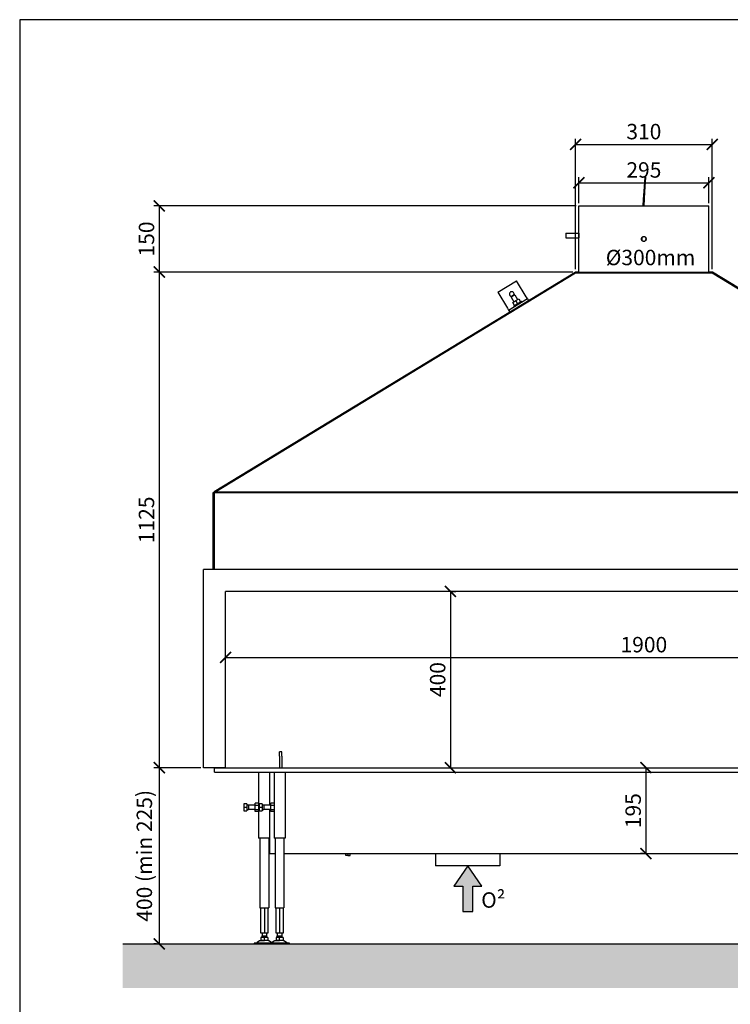
# Model space of a CAD drawing. Units: millimetres. Extents: x -789 to -265, y -5297 to -4927.
# Drawn here: x -789 to -627, y -5150 to -4927 of the extents above; entities that cross this region are included whole.
import ezdxf

# ---------------------------------------------------------------- set-up
doc = ezdxf.new("R2010")
doc.units = ezdxf.units.MM
doc.header["$MEASUREMENT"] = 0
for name, color, linetype in [('ARCERING', 252, 'Continuous'), ('METAAL', 5, 'Continuous'), ('POTLOOD', 252, 'Continuous'), ('ROOD', 1, 'Continuous'), ('SNEDE', 200, 'Continuous'), ('TEKST&AFMETINGEN', 1, 'Continuous')]:
    doc.layers.add(name, color=color, linetype=linetype)
doc.layers.add('HULPLIJN', color=3, linetype='Continuous', plot=False)
doc.styles.get("Standard").update_dxf_attribs({"font": 'tahoma.ttf', "height": 3.5})
doc.dimstyles.new('METALFIRE', dxfattribs={"dimtxt": 3.5, "dimasz": 2.5, "dimexe": 1.25, "dimexo": 0.625, "dimtad": 1, "dimdec": 0, "dimlfac": 10, "dimtxsty": 'Standard', "dimblk": 'ARCHTICK', "dimcen": 2.5, "dimclrd": 256, "dimclre": 256, "dimclrt": 256, "dimadec": 0, "dimazin": 0, "dimtfac": 1, "dimtdec": 0, "dimtmove": 0, "dimatfit": 3, "dimfxl": 1, "dimlwd": -1, "dimlwe": -1, "dimarcsym": 0})

# ---------------------------------------------------------------- blocks, each defined once
blk = doc.blocks.new('0² pijl')
at = {"layer": 'POTLOOD'}
blk.add_hatch(color=150, dxfattribs=at).paths.add_polyline_path([(0, 0), (-3.19, -4.58), (-1.14, -4.58), (-1.14, -10.36), (0, -10.36), (1.14, -10.36), (1.14, -4.58), (3.19, -4.58)])
at = {"layer": 'POTLOOD', "color": 150}
blk.add_lwpolyline([(0, -10.36), (1.14, -10.36), (1.14, -4.58), (3.19, -4.58), (0, 0), (-3.19, -4.58), (-1.14, -4.58), (-1.14, -10.36)], close=True, dxfattribs=at)
at = {"layer": 'POTLOOD', "color": 150, "insert": (3.05, -5.98), "char_height": 3.5, "width": 38.728, "attachment_point": 1}
blk.add_mtext('O²', dxfattribs=at)
blk = doc.blocks.new('_ArchTick')
at = {"layer": 'TEKST&AFMETINGEN', "color": 0, "const_width": 0.15}
blk.add_lwpolyline([(-0.5, -0.5), (0.5, 0.5)], dxfattribs=at)
blk = doc.blocks.new('*D223')
at = {"layer": 'Defpoints', "color": 0, "transparency": 16777216}
for p in [(-691.28, -5056.32), (-691.28, -5096.32), (-690.82, -5096.32)]:
    blk.add_point(p, dxfattribs=at)
at = {"layer": 'TEKST&AFMETINGEN', "transparency": 16777216}
for p, q in [((-690.82, -5056.32), (-690.82, -5096.32)), ((-690.66, -5056.32), (-689.57, -5056.32)), ((-690.66, -5096.32), (-689.57, -5096.32))]:
    blk.add_line(p, q, dxfattribs=at)
at = {"layer": 'TEKST&AFMETINGEN', "transparency": 16777216, "xscale": 2.5, "yscale": 2.5, "zscale": 2.5}
for p, rotation in [((-690.82, -5056.32), 90), ((-690.82, -5096.32), 270)]:
    blk.add_blockref('_ArchTick', p, dxfattribs=dict(at, rotation=rotation))
at = {"layer": 'TEKST&AFMETINGEN', "transparency": 16777216, "insert": (-693.27, -5076.32), "char_height": 3.5, "attachment_point": 5, "rotation": 90}
blk.add_mtext('400', dxfattribs=at)
blk = doc.blocks.new('*D224')
at = {"layer": 'Defpoints', "color": 0, "transparency": 16777216}
for p in [(-646.89, -5096.32), (-646.43, -5115.82), (-646.43, -5115.82)]:
    blk.add_point(p, dxfattribs=at)
at = {"layer": 'TEKST&AFMETINGEN', "transparency": 16777216}
for p, q in [((-646.43, -5096.32), (-646.43, -5115.82)), ((-646.26, -5096.32), (-645.18, -5096.32)), ((-647.05, -5115.82), (-647.68, -5115.82))]:
    blk.add_line(p, q, dxfattribs=at)
at = {"layer": 'TEKST&AFMETINGEN', "transparency": 16777216, "xscale": 2.5, "yscale": 2.5, "zscale": 2.5}
for p, rotation in [((-646.43, -5096.32), 90), ((-646.43, -5115.82), 270)]:
    blk.add_blockref('_ArchTick', p, dxfattribs=dict(at, rotation=rotation))
at = {"layer": 'TEKST&AFMETINGEN', "transparency": 16777216, "insert": (-648.87, -5106.07), "char_height": 3.5, "attachment_point": 5, "rotation": 90}
blk.add_mtext('195', dxfattribs=at)
blk = doc.blocks.new('*D225')
at = {"layer": 'Defpoints', "color": 0, "transparency": 16777216}
for p in [(-551.89, -5071.29), (-741.89, -5076.32), (-551.89, -5076.32)]:
    blk.add_point(p, dxfattribs=at)
at = {"layer": 'TEKST&AFMETINGEN', "transparency": 16777216}
for p, q in [((-741.89, -5075.69), (-741.89, -5070.04)), ((-551.89, -5075.69), (-551.89, -5070.04)), ((-741.89, -5071.29), (-551.89, -5071.29))]:
    blk.add_line(p, q, dxfattribs=at)
at = {"layer": 'TEKST&AFMETINGEN', "transparency": 16777216, "xscale": 2.5, "yscale": 2.5, "zscale": 2.5, "rotation": 180}
blk.add_blockref('_ArchTick', (-741.89, -5071.29), dxfattribs=at)
at = {"layer": 'TEKST&AFMETINGEN', "transparency": 16777216, "xscale": 2.5, "yscale": 2.5, "zscale": 2.5}
blk.add_blockref('_ArchTick', (-551.89, -5071.29), dxfattribs=at)
at = {"layer": 'TEKST&AFMETINGEN', "transparency": 16777216, "insert": (-646.89, -5068.84), "char_height": 3.5, "attachment_point": 5}
blk.add_mtext('1900', dxfattribs=at)
blk = doc.blocks.new('*D226')
at = {"layer": 'Defpoints', "color": 0, "transparency": 16777216}
for p in [(-661.64, -4968.82), (-756.95, -4983.82), (-662.39, -4983.82)]:
    blk.add_point(p, dxfattribs=at)
at = {"layer": 'TEKST&AFMETINGEN', "transparency": 16777216}
for p, q in [((-662.26, -4968.82), (-758.2, -4968.82)), ((-756.95, -4968.82), (-756.95, -4983.82)), ((-663.01, -4983.82), (-758.2, -4983.82))]:
    blk.add_line(p, q, dxfattribs=at)
at = {"layer": 'TEKST&AFMETINGEN', "transparency": 16777216, "xscale": 2.5, "yscale": 2.5, "zscale": 2.5}
for p, rotation in [((-756.95, -4968.82), 90), ((-756.95, -4983.82), 270)]:
    blk.add_blockref('_ArchTick', p, dxfattribs=dict(at, rotation=rotation))
at = {"layer": 'TEKST&AFMETINGEN', "transparency": 16777216, "insert": (-759.4, -4976.32), "char_height": 3.5, "attachment_point": 5, "rotation": 90}
blk.add_mtext('150', dxfattribs=at)
blk = doc.blocks.new('*D227')
at = {"layer": 'Defpoints', "color": 0, "transparency": 16777216}
for p in [(-662.39, -4983.82), (-756.95, -5096.32), (-746.89, -5096.32)]:
    blk.add_point(p, dxfattribs=at)
at = {"layer": 'TEKST&AFMETINGEN', "transparency": 16777216}
for p, q in [((-663.01, -4983.82), (-758.2, -4983.82)), ((-756.95, -4983.82), (-756.95, -5096.32)), ((-747.51, -5096.32), (-758.2, -5096.32))]:
    blk.add_line(p, q, dxfattribs=at)
at = {"layer": 'TEKST&AFMETINGEN', "transparency": 16777216, "xscale": 2.5, "yscale": 2.5, "zscale": 2.5}
for p, rotation in [((-756.95, -4983.82), 90), ((-756.95, -5096.32), 270)]:
    blk.add_blockref('_ArchTick', p, dxfattribs=dict(at, rotation=rotation))
at = {"layer": 'TEKST&AFMETINGEN', "transparency": 16777216, "insert": (-759.4, -5040.07), "char_height": 3.5, "attachment_point": 5, "rotation": 90}
blk.add_mtext('1125', dxfattribs=at)
blk = doc.blocks.new('*D228')
at = {"layer": 'Defpoints', "color": 0, "transparency": 16777216}
for p in [(-756.95, -5096.32), (-756.95, -5136.32), (-756.95, -5136.32)]:
    blk.add_point(p, dxfattribs=at)
at = {"layer": 'TEKST&AFMETINGEN', "transparency": 16777216}
for p, q in [((-757.57, -5096.32), (-758.2, -5096.32)), ((-756.95, -5096.32), (-756.95, -5136.32)), ((-757.57, -5136.32), (-758.2, -5136.32))]:
    blk.add_line(p, q, dxfattribs=at)
at = {"layer": 'TEKST&AFMETINGEN', "transparency": 16777216, "xscale": 2.5, "yscale": 2.5, "zscale": 2.5}
for p, rotation in [((-756.95, -5096.32), 90), ((-756.95, -5136.32), 270)]:
    blk.add_blockref('_ArchTick', p, dxfattribs=dict(at, rotation=rotation))
at = {"layer": 'TEKST&AFMETINGEN', "transparency": 16777216, "insert": (-759.89, -5116.32), "char_height": 3.5, "attachment_point": 5, "rotation": 90}
blk.add_mtext('400 (min 225)', dxfattribs=at)
blk = doc.blocks.new('*D229')
at = {"layer": 'Defpoints', "color": 0, "transparency": 16777216}
for p in [(-632.14, -4963.55), (-661.64, -4968.82), (-632.14, -4968.82)]:
    blk.add_point(p, dxfattribs=at)
at = {"layer": 'TEKST&AFMETINGEN', "transparency": 16777216}
for p, q in [((-661.64, -4968.19), (-661.64, -4962.3)), ((-632.14, -4968.19), (-632.14, -4962.3)), ((-661.64, -4963.55), (-632.14, -4963.55))]:
    blk.add_line(p, q, dxfattribs=at)
at = {"layer": 'TEKST&AFMETINGEN', "transparency": 16777216, "xscale": 2.5, "yscale": 2.5, "zscale": 2.5, "rotation": 180}
blk.add_blockref('_ArchTick', (-661.64, -4963.55), dxfattribs=at)
at = {"layer": 'TEKST&AFMETINGEN', "transparency": 16777216, "xscale": 2.5, "yscale": 2.5, "zscale": 2.5}
blk.add_blockref('_ArchTick', (-632.14, -4963.55), dxfattribs=at)
at = {"layer": 'TEKST&AFMETINGEN', "transparency": 16777216, "insert": (-646.89, -4961.1), "char_height": 3.5, "attachment_point": 5}
blk.add_mtext('295', dxfattribs=at)
blk = doc.blocks.new('*D230')
at = {"layer": 'Defpoints', "color": 0, "transparency": 16777216}
for p in [(-631.39, -4954.85), (-662.39, -4983.82), (-631.39, -4983.82)]:
    blk.add_point(p, dxfattribs=at)
at = {"layer": 'TEKST&AFMETINGEN', "transparency": 16777216}
for p, q in [((-662.39, -4983.19), (-662.39, -4953.6)), ((-631.39, -4983.19), (-631.39, -4953.6)), ((-662.39, -4954.85), (-631.39, -4954.85))]:
    blk.add_line(p, q, dxfattribs=at)
at = {"layer": 'TEKST&AFMETINGEN', "transparency": 16777216, "xscale": 2.5, "yscale": 2.5, "zscale": 2.5, "rotation": 180}
blk.add_blockref('_ArchTick', (-662.39, -4954.85), dxfattribs=at)
at = {"layer": 'TEKST&AFMETINGEN', "transparency": 16777216, "xscale": 2.5, "yscale": 2.5, "zscale": 2.5}
blk.add_blockref('_ArchTick', (-631.39, -4954.85), dxfattribs=at)
at = {"layer": 'TEKST&AFMETINGEN', "transparency": 16777216, "insert": (-646.89, -4952.4), "char_height": 3.5, "attachment_point": 5}
blk.add_mtext('310', dxfattribs=at)

msp = doc.modelspace()

# ---------------------------------------------------------------- hatches: boundary and pattern name
at = {"layer": 'ARCERING'}
h = msp.add_hatch(dxfattribs=at)
h.set_pattern_fill('AR-CONC', color=256, scale=2, style=0)
h.set_pattern_definition([(50, (0, -3869.272), (14.3452, -1.25504), [1.5, -16.5]), (355, (0, -3869.272), (-2.77503, 15.04384), [1.2, -13.2]), (100.4514, (1.195, -3869.377), (11.57019, 13.78879), [1.2748, -14.02284]), (46.1842, (0, -3865.272), (21.34482, -3.31038), [2.25, -24.75]), (96.6356, (1.779, -3865.548), (18.69325, 19.48236), [1.9122, -21.03426]), (351.1842, (0, -3865.272), (18.69324, 19.48237), [1.8, -19.8]), (21, (2, -3866.272), (11.93814, -8.05238), [1.5, -16.5]), (326, (2, -3866.272), (4.8663, 14.503), [1.2, -13.2]), (71.4514, (2.995, -3866.943), (16.80445, 6.45061), [1.2748, -14.02284]), (37.5, (0, -3869.272), (0.243197, 6.657877), [0, -13.04, 0, -13.4, 0, -13.25]), (7.5, (0, -3869.272), (5.26139, 7.888234), [0, -7.64, 0, -12.74, 0, -5.05]), (327.5, (-4.46, -3869.272), (10.676449, -0.451097), [0, -5, 0, -15.6, 0, -20.7]), (317.5, (-6.46, -3869.272), (11.663723, 2.0021), [0, -6.5, 0, -10.36, 0, -14.7])])
h.paths.add_polyline_path([(-423.09, -5136.32), (-611.66, -5136.32), (-611.66, -5146.32), (-423.09, -5146.32)])
h.paths.add_polyline_path([(-611.66, -5136.32), (-765.23, -5136.32), (-765.23, -5146.32), (-611.66, -5146.32)])

# ---------------------------------------------------------------- linework, layer by layer
at = {"layer": 'HULPLIJN'}
msp.add_lwpolyline([(-788.66, -5296.55), (-264.66, -5296.55), (-264.66, -4926.55), (-788.66, -4926.55)], close=True, dxfattribs=at)
at = {"layer": 'METAAL'}
for points in [[(-646.84, -4965.57), (-646.61, -4962.3)], [(-646.64, -4965.59), (-646.41, -4962.32)], [(-646.41, -4962.32), (-646.61, -4962.3)], [(-646.96, -4967.29), (-646.84, -4965.57)], [(-646.76, -4967.31), (-646.64, -4965.59)], [(-647.06, -4968.82), (-646.96, -4967.29)], [(-646.86, -4968.82), (-646.76, -4967.31)], [(-661.64, -4968.82), (-633.08, -4968.82)], [(-661.64, -4983.82), (-661.64, -4968.82)], [(-633.08, -4968.82), (-632.14, -4968.82)], [(-632.14, -4983.82), (-632.14, -4968.82)], [(-664.64, -4975.02), (-664.64, -4975.33)], [(-664.64, -4975.02), (-661.64, -4975.02)], [(-664.64, -4975.33), (-664.64, -4976.02)], [(-664.64, -4976.02), (-661.64, -4976.02)], [(-661.64, -4975.02), (-661.64, -4975.33)], [(-661.64, -4975.33), (-661.64, -4976.02)], [(-647.41, -4976.14), (-647.32, -4975.98)], [(-647.41, -4976.5), (-647.41, -4976.14)], [(-647.32, -4976.66), (-647.41, -4976.5)], [(-647.4, -4976.51), (-647.38, -4976.28)], [(-647.37, -4976.51), (-647.39, -4976.41)], [(-647.37, -4976.51), (-647.39, -4976.41)], [(-647.37, -4976.51), (-647.39, -4976.41)], [(-647.38, -4976.28), (-647.37, -4976.07)], [(-647.38, -4976.14), (-647.37, -4976.11)], [(-647.38, -4976.14), (-647.37, -4976.11)], [(-647.38, -4976.14), (-647.37, -4976.11)], [(-647.32, -4975.98), (-647.37, -4976.07)], [(-647.32, -4975.98), (-647.2, -4975.87)], [(-647.2, -4976.77), (-647.32, -4976.66)], [(-647.2, -4975.87), (-647.26, -4975.92)], [(-647.2, -4975.87), (-647.06, -4975.8)], [(-647.06, -4975.8), (-646.94, -4975.77)], [(-646.94, -4975.77), (-646.82, -4975.77)], [(-646.82, -4975.77), (-646.73, -4975.79)], [(-646.73, -4975.79), (-646.57, -4975.87)], [(-646.57, -4975.87), (-646.47, -4975.96)], [(-646.47, -4976.68), (-646.57, -4976.77)], [(-646.47, -4975.96), (-646.41, -4976.04)], [(-646.41, -4976.6), (-646.47, -4976.68)], [(-646.41, -4976.04), (-646.36, -4976.17)], [(-646.36, -4976.47), (-646.41, -4976.6)], [(-646.4, -4976.58), (-646.38, -4976.53)], [(-646.38, -4976.53), (-646.36, -4976.47)], [(-646.36, -4976.17), (-646.34, -4976.32)], [(-646.34, -4976.32), (-646.36, -4976.17)], [(-646.34, -4976.32), (-646.36, -4976.47)], [(-647.06, -4976.84), (-647.2, -4976.77)], [(-647.2, -4976.77), (-647.1, -4976.82)], [(-646.94, -4976.87), (-647.06, -4976.84)], [(-646.82, -4976.87), (-646.94, -4976.87)], [(-646.73, -4976.85), (-646.82, -4976.87)], [(-646.57, -4976.77), (-646.73, -4976.85)], [(-744.46, -5033.65), (-662.49, -4983.85)], [(-744.34, -5033.81), (-662.39, -4984.01)], [(-662.49, -4983.85), (-662.39, -4984.01)], [(-662.39, -4983.82), (-662.47, -4983.87)], [(-662.39, -4983.82), (-662.39, -4984.01)], [(-662.39, -4983.82), (-631.39, -4983.82)], [(-661.64, -4983.82), (-662.39, -4983.82)], [(-662.39, -4984.01), (-631.39, -4984.01)], [(-631.39, -4983.82), (-632.14, -4983.82)], [(-631.39, -4983.82), (-631.39, -4984.01)], [(-631.3, -4983.87), (-631.39, -4983.82)], [(-631.39, -4984.01), (-549.48, -5033.76)], [(-631.28, -4983.85), (-631.38, -4984.01)], [(-549.3, -5033.64), (-631.28, -4983.85)], [(-680.07, -4988.41), (-675.79, -4985.81)], [(-673.6, -4989.43), (-675.79, -4985.81)], [(-680.07, -4988.41), (-677.87, -4992.02)], [(-677.61, -4992.45), (-673.34, -4989.85)], [(-676.46, -4989.15), (-677.05, -4989.51)], [(-677.03, -4989.41), (-677.05, -4989.51)], [(-677.05, -4989.51), (-676.42, -4990.56)], [(-676.53, -4989.1), (-677.03, -4989.41)], [(-677.02, -4989.35), (-676.95, -4989.36)], [(-676.31, -4988.97), (-676.53, -4989.1)], [(-676.2, -4988.99), (-676.46, -4989.15)], [(-676.39, -4989.02), (-676.36, -4988.95)], [(-676.2, -4988.99), (-676.31, -4988.97)], [(-676.2, -4988.99), (-675.56, -4990.04)], [(-675.99, -4990.3), (-675.31, -4989.88)], [(-675.31, -4989.88), (-674.89, -4990.57)], [(-673.34, -4989.85), (-673.6, -4989.43)], [(-673.34, -4989.85), (-673.08, -4990.28)], [(-677.87, -4992.02), (-677.61, -4992.45)], [(-676.68, -4990.71), (-675.99, -4990.3)], [(-676.26, -4991.4), (-676.68, -4990.71)], [(-676.43, -4991.5), (-675.7, -4991.05)], [(-676.43, -4991.5), (-676.33, -4991.67)], [(-675.58, -4990.98), (-675.99, -4990.3)], [(-675.7, -4991.05), (-674.72, -4990.46)], [(-675.05, -4990.89), (-675.05, -4990.89)], [(-674.62, -4990.63), (-674.72, -4990.46)], [(-677.61, -4992.45), (-677.35, -4992.88)], [(-744.69, -5033.82), (-744.39, -5033.82)], [(-744.69, -5051.32), (-744.69, -5033.82)], [(-744.36, -5033.83), (-744.46, -5033.65)], [(-744.37, -5033.81), (-744.39, -5033.82)], [(-744.39, -5033.93), (-744.39, -5033.82)], [(-744.37, -5033.85), (-744.39, -5033.93)], [(-744.39, -5051.32), (-744.39, -5033.93)], [(-744.39, -5051.32), (-744.39, -5033.93)], [(-744.36, -5033.83), (-744.37, -5033.85)], [(-744.36, -5033.83), (-744.35, -5033.82)], [(-744.36, -5033.83), (-549.41, -5033.83)], [(-744.35, -5033.82), (-744.34, -5033.81)], [(-549.43, -5033.81), (-744.34, -5033.81)], [(-744.34, -5033.81), (-744.34, -5033.81)], [(-546.89, -5051.32), (-746.89, -5051.32)], [(-746.89, -5096.32), (-746.89, -5051.32)], [(-741.89, -5096.32), (-741.89, -5056.32)], [(-551.89, -5056.32), (-741.89, -5056.32)], [(-729.64, -5093.72), (-729.64, -5092.72)], [(-729.14, -5092.72), (-729.64, -5092.72)], [(-729.14, -5093.72), (-729.14, -5092.72)], [(-729.64, -5093.72), (-729.64, -5096.32)], [(-729.14, -5093.72), (-729.14, -5096.32)], [(-744.39, -5096.32), (-746.89, -5096.32)], [(-741.89, -5096.32), (-744.39, -5096.32)], [(-744.39, -5097.32), (-744.39, -5096.32)], [(-744.39, -5096.32), (-741.89, -5096.32)], [(-744.39, -5097.32), (-549.39, -5097.32)], [(-741.89, -5096.32), (-551.89, -5096.32)], [(-734.39, -5097.32), (-734.39, -5112.32)], [(-731.89, -5097.32), (-731.89, -5104.82)], [(-730.89, -5097.32), (-730.89, -5112.32)], [(-728.39, -5097.32), (-728.39, -5112.32)], [(-737.09, -5104.52), (-737.73, -5104.52)], [(-737.73, -5104.52), (-737.73, -5105.32)], [(-737.09, -5105.32), (-737.73, -5105.32)], [(-737.73, -5105.32), (-737.73, -5106.12)], [(-737.73, -5106.12), (-737.09, -5106.12)], [(-737.09, -5104.52), (-737.09, -5105.32)], [(-736.69, -5104.82), (-737.09, -5104.82)], [(-737.09, -5105.32), (-737.09, -5106.12)], [(-737.09, -5105.82), (-736.69, -5105.82)], [(-736.69, -5104.82), (-736.69, -5105.32)], [(-735.14, -5104.82), (-736.69, -5104.82)], [(-736.69, -5105.32), (-736.69, -5105.82)], [(-735.14, -5105.82), (-736.69, -5105.82)], [(-734.39, -5104.4), (-735.14, -5104.4)], [(-735.14, -5104.86), (-735.14, -5104.4)], [(-734.39, -5104.86), (-735.14, -5104.86)], [(-735.14, -5105.78), (-735.14, -5104.86)], [(-735.14, -5105.78), (-734.39, -5105.78)], [(-735.14, -5106.24), (-735.14, -5105.78)], [(-734.39, -5106.24), (-735.14, -5106.24)], [(-734.23, -5104.52), (-734.23, -5105.32)], [(-733.59, -5104.52), (-734.23, -5104.52)], [(-734.23, -5105.32), (-734.23, -5106.12)], [(-733.59, -5105.32), (-734.23, -5105.32)], [(-734.23, -5106.12), (-733.59, -5106.12)], [(-733.59, -5104.52), (-733.59, -5105.32)], [(-733.19, -5104.82), (-733.59, -5104.82)], [(-733.59, -5105.32), (-733.59, -5106.12)], [(-733.59, -5105.82), (-733.19, -5105.82)], [(-733.19, -5104.82), (-733.19, -5105.32)], [(-731.64, -5104.82), (-733.19, -5104.82)], [(-733.19, -5105.32), (-733.19, -5105.82)], [(-731.64, -5105.82), (-733.19, -5105.82)], [(-731.89, -5105.82), (-731.89, -5115.52)], [(-730.89, -5104.4), (-731.64, -5104.4)], [(-731.64, -5104.86), (-731.64, -5104.4)], [(-730.89, -5104.86), (-731.64, -5104.86)], [(-731.64, -5105.78), (-731.64, -5104.86)], [(-731.64, -5105.78), (-730.89, -5105.78)], [(-731.64, -5106.24), (-731.64, -5105.78)], [(-730.89, -5106.24), (-731.64, -5106.24)], [(-731.89, -5112.32), (-734.39, -5112.32)], [(-734.09, -5112.32), (-734.09, -5128.12)], [(-732.09, -5112.32), (-732.09, -5128.12)], [(-728.39, -5112.32), (-730.89, -5112.32)], [(-730.64, -5112.32), (-730.64, -5128.12)], [(-728.64, -5112.32), (-728.64, -5128.12)], [(-731.89, -5115.52), (-731.89, -5115.82)], [(-731.89, -5115.82), (-730.64, -5115.82)], [(-728.64, -5115.82), (-565.14, -5115.82)], [(-714.59, -5116.22), (-714.59, -5115.82)], [(-714.09, -5116.22), (-714.59, -5116.22)], [(-714.09, -5115.82), (-714.09, -5116.22)], [(-714.09, -5116.22), (-713.59, -5116.22)], [(-713.59, -5116.22), (-713.59, -5115.82)], [(-694.19, -5115.82), (-694.19, -5118.62)], [(-679.59, -5115.82), (-679.59, -5118.62)], [(-686.12, -5118.62), (-694.19, -5118.62)], [(-679.59, -5118.62), (-686.12, -5118.62)], [(-734.09, -5128.12), (-732.09, -5128.12)], [(-733.89, -5133.87), (-733.89, -5128.12)], [(-733.09, -5128.12), (-733.09, -5133.87)], [(-732.29, -5128.12), (-732.29, -5133.87)], [(-730.64, -5128.12), (-728.64, -5128.12)], [(-730.44, -5133.87), (-730.44, -5128.12)], [(-729.64, -5128.12), (-729.64, -5133.87)], [(-728.84, -5128.12), (-728.84, -5133.87)], [(-733.09, -5133.87), (-733.89, -5133.87)], [(-733.89, -5134.88), (-733.89, -5135.52)], [(-733.09, -5134.88), (-733.89, -5134.88)], [(-733.59, -5133.87), (-733.59, -5134.48)], [(-733.59, -5134.48), (-732.59, -5134.48)], [(-733.59, -5134.88), (-733.59, -5134.48)], [(-732.29, -5133.87), (-733.09, -5133.87)], [(-732.29, -5134.88), (-733.09, -5134.88)], [(-733.09, -5135.52), (-733.09, -5134.88)], [(-732.59, -5133.87), (-732.59, -5134.48)], [(-732.59, -5134.48), (-732.59, -5134.88)], [(-732.29, -5134.88), (-732.29, -5135.52)], [(-729.64, -5133.87), (-730.44, -5133.87)], [(-730.44, -5134.88), (-730.44, -5135.52)], [(-729.64, -5134.88), (-730.44, -5134.88)], [(-730.14, -5133.87), (-730.14, -5134.48)], [(-730.14, -5134.48), (-729.14, -5134.48)], [(-730.14, -5134.88), (-730.14, -5134.48)], [(-728.84, -5133.87), (-729.64, -5133.87)], [(-728.84, -5134.88), (-729.64, -5134.88)], [(-729.64, -5135.52), (-729.64, -5134.88)], [(-729.14, -5133.87), (-729.14, -5134.48)], [(-729.14, -5134.48), (-729.14, -5134.88)], [(-728.84, -5134.88), (-728.84, -5135.52)], [(-732.8, -5136.12), (-735.39, -5136.12)], [(-735.39, -5136.12), (-735.39, -5136.32)], [(-732.8, -5136.32), (-735.39, -5136.32)], [(-734.99, -5136.12), (-735.05, -5136.12)], [(-734.77, -5136.03), (-734.99, -5136.12)], [(-734.75, -5136.02), (-734.77, -5136.03)], [(-734.22, -5135.62), (-734.75, -5136.02)], [(-734.22, -5135.62), (-734.1, -5135.55)], [(-734.1, -5135.55), (-733.86, -5135.52)], [(-733.89, -5135.52), (-733.68, -5135.52)], [(-733.4, -5135.52), (-733.68, -5135.52)], [(-733.68, -5135.52), (-733.68, -5135.52)], [(-733.68, -5135.52), (-733.33, -5135.52)], [(-733.33, -5135.52), (-733.4, -5135.52)], [(-733.33, -5135.52), (-733.09, -5135.52)], [(-732.85, -5135.52), (-733.09, -5135.52)], [(-732.77, -5135.52), (-732.85, -5135.52)], [(-732.49, -5135.52), (-732.85, -5135.52)], [(-732.24, -5136.12), (-732.8, -5136.12)], [(-732.24, -5136.32), (-732.8, -5136.32)], [(-732.5, -5135.52), (-732.77, -5135.52)], [(-732.49, -5135.52), (-732.5, -5135.52)], [(-732.29, -5135.52), (-732.49, -5135.52)], [(-732.25, -5135.52), (-732.29, -5135.52)], [(-732.25, -5135.52), (-732.08, -5135.55)], [(-731.94, -5136.12), (-732.24, -5136.12)], [(-731.94, -5136.32), (-732.24, -5136.32)], [(-732.08, -5135.55), (-731.95, -5135.62)], [(-731.95, -5135.62), (-731.42, -5136.02)], [(-731.73, -5136.12), (-731.94, -5136.12)], [(-729.35, -5136.12), (-731.94, -5136.12)], [(-731.94, -5136.12), (-731.94, -5136.32)], [(-729.35, -5136.32), (-731.94, -5136.32)], [(-731.6, -5136.12), (-731.73, -5136.12)], [(-731.6, -5136.12), (-731.54, -5136.12)], [(-731.54, -5136.12), (-731.32, -5136.03)], [(-731.42, -5136.02), (-731.4, -5136.03)], [(-731.4, -5136.03), (-731.36, -5136.05)], [(-731.32, -5136.03), (-731.3, -5136.02)], [(-730.77, -5135.62), (-731.3, -5136.02)], [(-730.77, -5135.62), (-730.65, -5135.55)], [(-730.65, -5135.55), (-730.41, -5135.52)], [(-730.44, -5135.52), (-730.23, -5135.52)], [(-729.95, -5135.52), (-730.23, -5135.52)], [(-730.23, -5135.52), (-730.23, -5135.52)], [(-730.23, -5135.52), (-729.88, -5135.52)], [(-729.88, -5135.52), (-729.95, -5135.52)], [(-729.88, -5135.52), (-729.64, -5135.52)], [(-729.4, -5135.52), (-729.64, -5135.52)], [(-729.32, -5135.52), (-729.4, -5135.52)], [(-729.04, -5135.52), (-729.4, -5135.52)], [(-727.34, -5136.12), (-729.35, -5136.12)], [(-727.34, -5136.32), (-729.35, -5136.32)], [(-729.05, -5135.52), (-729.32, -5135.52)], [(-729.04, -5135.52), (-729.05, -5135.52)], [(-728.84, -5135.52), (-729.04, -5135.52)], [(-728.8, -5135.52), (-728.84, -5135.52)], [(-728.8, -5135.52), (-728.63, -5135.55)], [(-728.63, -5135.55), (-728.5, -5135.62)], [(-728.5, -5135.62), (-727.97, -5136.02)], [(-727.97, -5136.02), (-727.95, -5136.03)], [(-727.95, -5136.03), (-727.73, -5136.12)], [(-727.73, -5136.12), (-727.74, -5136.12)], [(-727.34, -5136.32), (-727.34, -5136.12)]]:
    msp.add_lwpolyline(points, dxfattribs=at)
msp.add_lwpolyline([(-647.39, -4976.32, 1), (-646.39, -4976.32, 1)], format="xyb", close=True, dxfattribs=at)
for points in [[(-647.37, -4976.51, 5.027299), (-647.37, -4976.11, 5.027299)], [(-647.37, -4976.51, 5.027299), (-647.37, -4976.11, 5.027299)], [(-647.37, -4976.51, 5.027299), (-647.37, -4976.11, 5.027299)], [(-676.36, -4988.95, 1.496571), (-677.36, -4989.11, 1.496571)], [(-677.36, -4989.11, 0.198913), (-677.02, -4989.35, 0.198913)]]:
    msp.add_lwpolyline(points, format="xyb", dxfattribs=at)
at = {"layer": 'SNEDE'}
msp.add_lwpolyline([(-765.23, -5136.32), (-423.09, -5136.32)], dxfattribs=at)

# ---------------------------------------------------------------- block references
at = {"layer": 'ROOD'}
msp.add_blockref('0² pijl', (-686.89, -5118.62), dxfattribs=at)

# ---------------------------------------------------------------- texts
at = {"layer": 'POTLOOD', "insert": (-655.54, -4978.77), "char_height": 3.5, "width": 24.2651, "attachment_point": 1}
msp.add_mtext('%%c300mm', dxfattribs=at)

# ---------------------------------------------------------------- dimensions: what is measured, and where the dimension line sits
at = {"layer": 'TEKST&AFMETINGEN'}
for base, p1, p2, picture, middle in [((-631.39, -4954.85), (-662.39, -4983.82), (-631.39, -4983.82), '*D230', (-646.89, -4952.4)), ((-632.14, -4963.55), (-661.64, -4968.82), (-632.14, -4968.82), '*D229', (-646.89, -4961.1)), ((-551.89, -5071.29), (-741.89, -5076.32), (-551.89, -5076.32), '*D225', (-646.89, -5068.84))]:
    dim = msp.add_linear_dim(base=base, p1=p1, p2=p2, dimstyle='METALFIRE', dxfattribs=at)
    dim.commit()
    dim.dimension.update_dxf_attribs({"geometry": picture, "text_midpoint": middle})
for base, p1, p2, picture, middle in [((-756.95, -4983.82), (-661.64, -4968.82), (-662.39, -4983.82), '*D226', (-759.4, -4976.32)), ((-690.82, -5096.32), (-691.28, -5056.32), (-691.28, -5096.32), '*D223', (-693.27, -5076.32))]:
    dim = msp.add_linear_dim(base=base, p1=p1, p2=p2, angle=90, dimstyle='METALFIRE', dxfattribs=at)
    dim.commit()
    dim.dimension.update_dxf_attribs({"geometry": picture, "text_midpoint": middle})
for base, p1, p2, picture, middle in [((-756.95, -5096.32), (-662.39, -4983.82), (-746.89, -5096.32), '*D227', (-759.4, -5040.07)), ((-646.43, -5115.82), (-646.89, -5096.32), (-646.43, -5115.82), '*D224', (-648.87, -5106.07))]:
    dim = msp.add_linear_dim(base=base, p1=p1, p2=p2, angle=90, dimstyle='METALFIRE', override={"dimtmove": 1}, dxfattribs=at)
    dim.commit()
    dim.dimension.update_dxf_attribs({"geometry": picture, "text_midpoint": middle})
dim = msp.add_linear_dim(base=(-756.95, -5136.32), p1=(-756.95, -5096.32), p2=(-756.95, -5136.32), angle=90, text='400 (min 225)', dimstyle='METALFIRE', dxfattribs=at)
dim.commit()
dim.dimension.update_dxf_attribs({"geometry": '*D228', "text_midpoint": (-759.89, -5116.32)})

doc.saveas('drawing.dxf')
